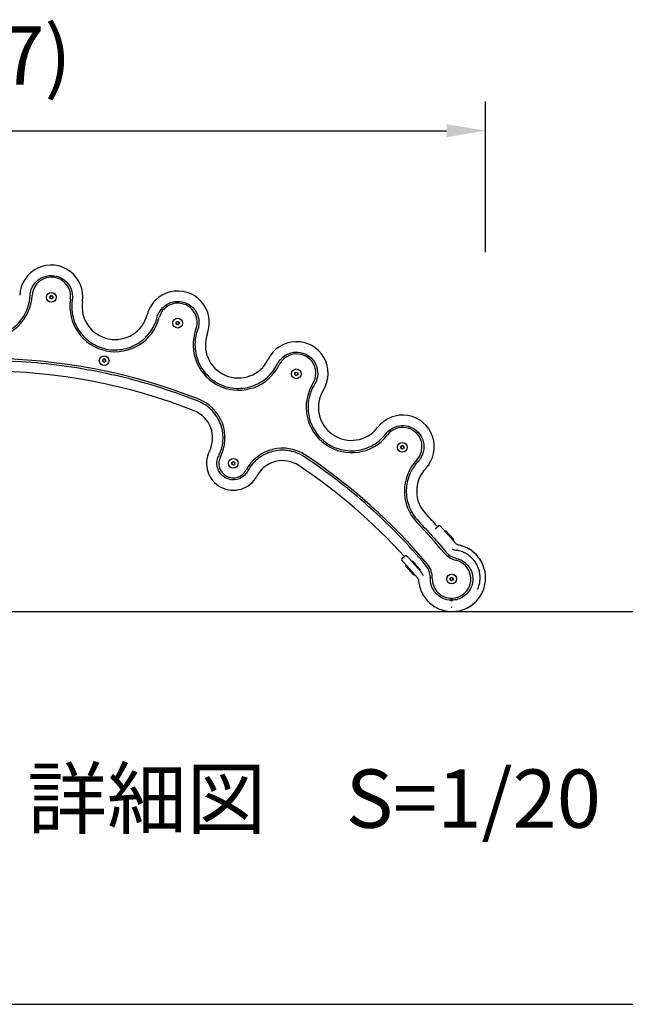
# Model space of a CAD drawing. Units: millimetres. Extents: x 0 to 11880, y 0 to 8400.
# Drawn here: x 6888 to 7511, y 3265 to 4278 of the extents above; entities that cross this region are included whole.
import ezdxf

# ---------------------------------------------------------------- set-up
doc = ezdxf.new("R2010")
doc.units = ezdxf.units.MM
doc.header["$MEASUREMENT"] = 0
for name, color, linetype in [('P001', 131, 'Continuous'), ('P_2DIM', 6, 'Continuous'), ('P_3TEXT', 60, 'Continuous'), ('P_5DRAWFRAME', 104, 'Continuous'), ('P_7THICK', 7, 'Continuous')]:
    doc.layers.add(name, color=color, linetype=linetype)
doc.styles.add('BIGFONT', font='simplex.shx', dxfattribs={"bigfont": 'bigfont.shx'})
doc.dimstyles.new('DIMBIGFONT$0', dxfattribs={"dimscale": 20, "dimtxt": 3, "dimasz": 2, "dimexe": 1.5, "dimexo": 3, "dimgap": 0.75, "dimtad": 1, "dimdec": 1, "dimdsep": 46, "dimtxsty": 'BIGFONT', "dimsah": 1, "dimcen": 0, "dimclrt": 230, "dimadec": 1, "dimazin": 2, "dimtfac": 0.6, "dimtdec": 1, "dimtofl": 0, "dimtmove": 2, "dimatfit": 3, "dimfxl": 1, "dimtvp": 1, "dimtolj": 1, "dimarcsym": 0})

# ---------------------------------------------------------------- blocks, each defined once
blk = doc.blocks.new('*D103')
at = {"layer": 'Defpoints', "color": 0}
for p in [(7367.7, 4163.6), (6341.1, 3978.7), (7367.7, 3978.6)]:
    blk.add_point(p, dxfattribs=at)
at = {"layer": 'P_2DIM', "color": 0, "lineweight": -2}
for p, q in [((6341.1, 4038.7), (6341.1, 4193.6)), ((7367.7, 4038.6), (7367.7, 4193.6)), ((6381.1, 4163.6), (7327.7, 4163.6))]:
    blk.add_line(p, q, dxfattribs=at)
at = {"layer": 'P_2DIM', "color": 0}
for points in [[(6381.1, 4170.3), (6381.1, 4156.9), (6341.1, 4163.6)], [(7327.7, 4156.9), (7327.7, 4170.3), (7367.7, 4163.6)]]:
    blk.add_solid(points, dxfattribs=at)
at = {"layer": 'P_2DIM', "color": 230, "insert": (6704.6, 4270.8), "char_height": 60, "attachment_point": 1, "style": 'BIGFONT'}
blk.add_mtext('\\A1;\\A1;(1027)', dxfattribs=at)

msp = doc.modelspace()

# ---------------------------------------------------------------- linework, layer by layer
at = {"layer": 'P001'}
for p, q in [((6919.46, 3993.18, 0), (6920.96, 3994.04, 0)), ((6919.46, 3991.45, 0), (6919.46, 3993.18, 0)), ((6920.96, 3990.58, 0), (6919.46, 3991.45, 0)), ((6920.96, 3994.04, 0), (6922.46, 3993.18, 0)), ((6922.46, 3991.44, 0), (6920.96, 3990.58, 0)), ((6922.46, 3993.18, 0), (6922.46, 3991.44, 0)), ((7049.44, 3966.54, 0), (7050.94, 3967.4, 0)), ((7049.44, 3964.8, 0), (7049.44, 3966.54, 0)), ((7050.94, 3963.94, 0), (7049.44, 3964.8, 0)), ((7050.94, 3967.4, 0), (7052.44, 3966.53, 0)), ((7052.44, 3964.8, 0), (7050.94, 3963.94, 0)), ((7052.44, 3966.53, 0), (7052.44, 3964.8, 0)), ((6973.82, 3926.3, 0), (6973.83, 3928.04, 0)), ((6975.32, 3925.44, 0), (6973.82, 3926.3, 0)), ((6973.83, 3928.04, 0), (6975.33, 3928.9, 0)), ((6976.82, 3926.3, 0), (6975.32, 3925.44, 0)), ((6975.33, 3928.9, 0), (6976.83, 3928.03, 0)), ((6976.83, 3928.03, 0), (6976.82, 3926.3, 0)), ((7171.45, 3914.41, 0), (7172.95, 3915.28, 0)), ((7171.45, 3912.68, 0), (7171.45, 3914.41, 0)), ((7172.95, 3911.81, 0), (7171.45, 3912.68, 0)), ((7172.95, 3915.28, 0), (7174.45, 3914.41, 0)), ((7174.45, 3912.68, 0), (7172.95, 3911.81, 0)), ((7174.45, 3914.41, 0), (7174.45, 3912.68, 0)), ((7280.56, 3838.92, 0), (7282.06, 3839.78, 0)), ((7280.56, 3837.18, 0), (7280.56, 3838.92, 0)), ((7282.06, 3839.78, 0), (7283.56, 3838.91, 0)), ((7283.56, 3838.91, 0), (7283.56, 3837.18, 0)), ((7282.06, 3836.32, 0), (7280.56, 3837.18, 0)), ((7283.56, 3837.18, 0), (7282.06, 3836.32, 0)), ((7106.73, 3822.43, 0), (7108.23, 3823.3, 0)), ((7106.73, 3820.7, 0), (7106.73, 3822.43, 0)), ((7108.23, 3819.83, 0), (7106.73, 3820.7, 0)), ((7108.23, 3823.3, 0), (7109.73, 3822.43, 0)), ((7109.73, 3820.7, 0), (7108.23, 3819.83, 0)), ((7109.73, 3822.43, 0), (7109.73, 3820.7, 0)), ((7319.58, 3757.13, 0), (7316.03, 3753.95, 0)), ((7319.58, 3757.13, 0), (7316.86, 3754.7, 0)), ((7321, 3757.05, 0), (7323.66, 3754.07, 0)), ((7321, 3757.05, 0), (7323.66, 3754.07, 0)), ((7337.11, 3739.04, 0), (7323.66, 3754.07, 0)), ((7337.11, 3739.04, 0), (7323.66, 3754.07, 0)), ((7327.24, 3751.57, 0), (7325.34, 3752.19, 0)), ((7334.24, 3743.74, 0), (7327.24, 3751.57, 0)), ((7334.24, 3743.74, 0), (7334.65, 3741.78, 0)), ((7284.16, 3718.74, 0), (7281.49, 3721.72, 0)), ((7284.16, 3718.74, 0), (7281.49, 3721.72, 0)), ((7285.18, 3726.36, 0), (7281.57, 3723.13, 0)), ((7284.29, 3725.57, 0), (7281.57, 3723.13, 0)), ((7284.16, 3718.74, 0), (7297.6, 3703.71, 0)), ((7284.16, 3718.74, 0), (7297.6, 3703.71, 0)), ((7286.24, 3714.9, 0), (7285.84, 3716.86, 0)), ((7289.35, 3723.38, 0), (7301.12, 3710.23, 0)), ((7292.69, 3719.66, 0), (7293.28, 3720.19, 0)), ((7286.24, 3714.9, 0), (7293.24, 3707.08, 0)), ((7293.24, 3707.08, 0), (7295.14, 3706.45, 0)), ((7298.68, 3712.95, 0), (7299.15, 3713.37, 0)), ((7331.27, 3703.38, 0), (7332.77, 3704.24, 0)), ((7331.27, 3701.65, 0), (7331.27, 3703.38, 0)), ((7332.77, 3700.78, 0), (7331.27, 3701.65, 0)), ((7332.77, 3704.24, 0), (7334.27, 3703.38, 0)), ((7334.27, 3701.65, 0), (7332.77, 3700.78, 0)), ((7334.27, 3703.38, 0), (7334.27, 3701.65, 0)), ((7333.3, 3680.7, 0), (7332.24, 3680.7, 0)), ((7333.31, 3679.7, 0), (7333.3, 3680.7, 0)), ((7332.21, 3673.7, 0), (7333.32, 3673.7, 0))]:
    msp.add_line(p, q, dxfattribs=at)
for centre in [(6920.96, 3992.31, 0), (7050.94, 3965.67, 0), (6975.33, 3927.17, 0), (7172.95, 3913.55, 0), (7282.06, 3838.05, 0), (7108.23, 3821.56, 0), (7332.77, 3702.51, 0)]:
    msp.add_circle(centre, 5, dxfattribs=at)
for centre, radius, start, end in [((6920.89, 3992.85, 0), 32.5, 351.33152, 177.10695), ((6921.04, 3993.07, 0), 19.82, 351.30225, 177.07632), ((6854.62, 3996.46, 0), 46.68, 182.8531, 357.07632), ((6920.96, 3992.31, 0), 1.5, 119.96471, 179.96471), ((6920.96, 3992.31, 0), 1.5, 179.96471, 239.96471), ((6920.96, 3992.31, 0), 1.5, 59.96471, 119.96471), ((6920.96, 3992.31, 0), 1.5, 239.96471, 299.96471), ((6920.96, 3992.31, 0), 1.5, 359.96471, 59.96471), ((6920.96, 3992.31, 0), 1.5, 299.96471, 359.96471), ((6986.77, 3983.01, 0), 46.68, 171.30225, 345.52547), ((7051.03, 3966.24, 0), 32.5, 339.78066, 165.55609), ((6986.63, 3982.83, 0), 34, 171.33152, 345.55609), ((7051.16, 3966.39, 0), 19.82, 339.75139, 165.52547), ((7050.94, 3965.67, 0), 1.5, 119.96471, 179.96471), ((7050.94, 3965.67, 0), 1.5, 179.96471, 239.96471), ((7050.94, 3965.67, 0), 1.5, 59.96471, 119.96471), ((7050.94, 3965.67, 0), 1.5, 239.96471, 299.96471), ((7050.94, 3965.67, 0), 1.5, 359.96471, 59.96471), ((7050.94, 3965.67, 0), 1.5, 299.96471, 359.96471), ((7113.55, 3943.37, 0), 46.68, 159.75139, 333.97461), ((7113.43, 3943.26, 0), 34, 159.78066, 334.00523), ((7173.2, 3914.11, 0), 32.5, 328.2298, 154.00523), ((6854.22, 3336.39, 0), 592.74, 68.36611, 111.56332), ((7173.31, 3914.2, 0), 19.82, 328.20053, 153.97461), ((6975.33, 3927.17, 0), 1.5, 119.96471, 179.96471), ((6975.33, 3927.17, 0), 1.5, 179.96471, 239.96471), ((6975.33, 3927.17, 0), 1.5, 239.96471, 299.96471), ((6975.33, 3927.17, 0), 1.5, 59.96471, 119.96471), ((6975.33, 3927.17, 0), 1.5, 299.96471, 359.96471), ((6975.33, 3927.17, 0), 1.5, 359.96471, 59.96471), ((6854.41, 3336.21, 0), 580, 68.39302, 111.59629), ((7172.95, 3913.55, 0), 1.5, 119.96471, 179.96471), ((7172.95, 3913.55, 0), 1.5, 179.96471, 239.96471), ((7172.95, 3913.55, 0), 1.5, 59.96471, 119.96471), ((7172.95, 3913.55, 0), 1.5, 239.96471, 299.96471), ((7172.95, 3913.55, 0), 1.5, 359.96471, 59.96471), ((7172.95, 3913.55, 0), 1.5, 299.96471, 359.96471), ((7229.83, 3879.15, 0), 46.68, 148.20053, 322.42375), ((7229.74, 3879.1, 0), 34, 148.2298, 322.45437), ((7057.01, 3847.7, 0), 42.68, 332.88003, 68.36611), ((7056.94, 3847.56, 0), 30, 332.90417, 68.39302), ((7282.46, 3838.57, 0), 32.5, 316.67894, 142.45437), ((7282.53, 3838.6, 0), 19.82, 316.65098, 142.42375), ((7282.06, 3838.05, 0), 1.5, 119.96471, 179.96471), ((7282.06, 3838.05, 0), 1.5, 179.96471, 239.96471), ((7282.06, 3838.05, 0), 1.5, 59.96471, 119.96471), ((7282.06, 3838.05, 0), 1.5, 359.96471, 59.96471), ((7282.06, 3838.05, 0), 1.5, 299.96471, 359.96471), ((7108.13, 3821.37, 0), 27.5, 152.90417, 331.8804), ((7108.19, 3821.49, 0), 14.82, 152.88003, 331.84465), ((7158.89, 3794.36, 0), 42.68, 56.36119, 151.84465), ((6854.22, 3336.46, 0), 592.68, 40.09128, 56.36119), ((7282.06, 3838.05, 0), 1.5, 239.96471, 299.96471), ((7108.23, 3821.56, 0), 1.5, 119.96471, 179.96471), ((7108.23, 3821.56, 0), 1.5, 179.96471, 239.96471), ((7108.23, 3821.56, 0), 1.5, 59.96471, 119.96471), ((7108.23, 3821.56, 0), 1.5, 239.96471, 299.96471), ((7108.23, 3821.56, 0), 1.5, 359.96471, 59.96471), ((7108.23, 3821.56, 0), 1.5, 299.96471, 359.96471), ((7158.84, 3794.27, 0), 30, 56.39155, 151.8804), ((6854.41, 3336.21, 0), 580, 42.16822, 56.39155), ((7330.89, 3792.95, 0), 46.68, 136.65098, 223.7611), ((7330.84, 3792.95, 0), 34, 136.67894, 223.79123), ((6854.41, 3336.21, 0), 626, 42.14163, 43.79123), ((6854.22, 3336.46, 0), 613.32, 39.83417, 43.7611), ((7320.25, 3756.38, 0), 1, 41.80639, 131.80639), ((7320.25, 3756.38, 0), 1, 41.80639, 131.80639), ((7342.6, 3743.86, 0), 22.68, 219.83417, 256.61389), ((7339.89, 3744.9, 0), 12.96, 241.72512, 260.84553), ((7282.24, 3722.39, 0), 1, 131.80639, 221.80639), ((7282.24, 3722.39, 0), 1, 131.80639, 221.80639), ((7290.27, 3703.54, 0), 22.68, 358.61787, 40.09128), ((7332.76, 3702.51, 0), 19.82, 271.36445, 76.61389), ((7291.46, 3701.59, 0), 12.96, 19.13036, 41.80646), ((7332.77, 3702.51, 0), 19.82, 178.61787, 271.35309), ((7332.77, 3702.51, 0), 1.5, 119.96471, 179.96471), ((7332.77, 3702.51, 0), 1.5, 179.96471, 239.96471), ((7332.77, 3702.51, 0), 1.5, 59.96471, 119.96471), ((7332.77, 3702.51, 0), 1.5, 239.96471, 299.96471), ((7332.77, 3702.51, 0), 1.5, 359.96471, 59.96471), ((7332.77, 3702.51, 0), 1.5, 299.96471, 359.96471)]:
    msp.add_arc(centre, radius, start, end, dxfattribs=at)
for points, knots in [([(6899.09, 3993.95, 0), (6899.2, 3996.13, 0), (6899.64, 3998.29, 0), (6901.53, 4003.48, 0), (6903.41, 4006.35, 0), (6908.03, 4010.75, 0), (6910.68, 4012.38, 0), (6916.83, 4014.57, 0), (6920.39, 4014.95, 0), (6927.1, 4014.03, 0), (6930.26, 4012.83, 0), (6936.03, 4008.99, 0), (6938.54, 4006.19, 0), (6941.84, 3999.87, 0), (6942.7, 3996.38, 0), (6942.71, 3991.77, 0), (6942.63, 3990.66, 0), (6942.46, 3989.56, 0)], [0, 0, 0, 0, 0.6838864, 0.6838864, 1.7323774, 1.7323774, 2.6866165, 2.6866165, 3.7797366, 3.7797366, 4.812116, 4.812116, 5.9553181, 5.9553181, 7.0512885, 7.0512885, 7.4001815, 7.4001815, 7.4001815, 7.4001815]), ([(6809.85, 3993.96, 0), (6810.08, 3989.5, 0), (6810.97, 3985.08, 0), (6814.49, 3975.44, 0), (6817.55, 3970.39, 0), (6825.23, 3961.96, 0), (6829.8, 3958.54, 0), (6840.29, 3953.41, 0), (6846.29, 3951.87, 0), (6858.39, 3951.29, 0), (6864.5, 3952.25, 0), (6875.88, 3956.53, 0), (6881.15, 3959.85, 0), (6889.92, 3968.34, 0), (6893.42, 3973.49, 0), (6897.7, 3983.83, 0), (6898.83, 3988.87, 0), (6899.09, 3993.95, 0)], [0, 0, 0, 0, 1.3088514, 1.3088514, 3.0087178, 3.0087178, 4.6541279, 4.6541279, 6.4328716, 6.4328716, 8.2093875, 8.2093875, 9.9988189, 9.9988189, 11.7879418, 11.7879418, 13.2812198, 13.2812198, 13.2812198, 13.2812198]), ([(6942.46, 3989.56, 0), (6941.79, 3985.15, 0), (6941.78, 3980.64, 0), (6943.3, 3970.49, 0), (6945.28, 3964.93, 0), (6951.12, 3955.13, 0), (6954.91, 3950.86, 0), (6964.16, 3943.74, 0), (6969.73, 3941.03, 0), (6981.48, 3938.04, 0), (6987.65, 3937.76, 0), (6999.66, 3939.66, 0), (7005.48, 3941.87, 0), (7015.78, 3948.43, 0), (7020.24, 3952.77, 0), (7026.5, 3962.04, 0), (7028.62, 3966.75, 0), (7029.89, 3971.69, 0)], [0, 0, 0, 0, 1.3088514, 1.3088514, 3.0087178, 3.0087178, 4.6541279, 4.6541279, 6.4328716, 6.4328716, 8.2093875, 8.2093875, 9.9988188, 9.9988188, 11.7879418, 11.7879418, 13.2812198, 13.2812198, 13.2812198, 13.2812198]), ([(7029.89, 3971.69, 0), (7030.44, 3973.8, 0), (7031.3, 3975.82, 0), (7034.19, 3980.53, 0), (7036.61, 3982.96, 0), (7042.02, 3986.35, 0), (7044.94, 3987.42, 0), (7051.4, 3988.34, 0), (7054.96, 3987.99, 0), (7061.35, 3985.75, 0), (7064.21, 3983.94, 0), (7069.09, 3979.02, 0), (7070.99, 3975.78, 0), (7072.96, 3968.92, 0), (7073.11, 3965.33, 0), (7072.19, 3960.82, 0), (7071.89, 3959.74, 0), (7071.5, 3958.7, 0)], [0, 0, 0, 0, 0.6838864, 0.6838864, 1.7323774, 1.7323774, 2.6866165, 2.6866165, 3.7797366, 3.7797366, 4.812116, 4.812116, 5.9553181, 5.9553181, 7.0512885, 7.0512885, 7.4001815, 7.4001815, 7.4001815, 7.4001815]), ([(7071.5, 3958.7, 0), (7069.96, 3954.51, 0), (7069.05, 3950.09, 0), (7068.51, 3939.85, 0), (7069.34, 3934, 0), (7073.1, 3923.23, 0), (7075.96, 3918.29, 0), (7083.59, 3909.46, 0), (7088.5, 3905.69, 0), (7099.41, 3900.41, 0), (7105.41, 3898.89, 0), (7117.55, 3898.36, 0), (7123.7, 3899.35, 0), (7135.1, 3903.71, 0), (7140.34, 3907.08, 0), (7148.33, 3914.91, 0), (7151.35, 3919.1, 0), (7153.58, 3923.68, 0)], [0, 0, 0, 0, 1.3088514, 1.3088514, 3.0087178, 3.0087178, 4.6541279, 4.6541279, 6.4328716, 6.4328716, 8.2093875, 8.2093875, 9.9988188, 9.9988188, 11.7879418, 11.7879418, 13.2812198, 13.2812198, 13.2812198, 13.2812198]), ([(7071.92, 3885.38, 0), (7043.16, 3896.77, 0), (7013.51, 3905.89, 0), (6955.88, 3918.78, 0), (6928, 3922.96, 0), (6848.85, 3929.08, 0), (6797.23, 3926.34, 0), (6709.31, 3910.06, 0), (6672.48, 3899.46, 0), (6637, 3885.42, 0)], [0, 0, 0, 0, 9.2633018, 9.2633018, 17.6856593, 17.6856593, 33.0377491, 33.0377491, 44.4639509, 44.4639509, 44.4639509, 44.4639509]), ([(7153.58, 3923.68, 0), (7154.54, 3925.64, 0), (7155.79, 3927.45, 0), (7159.57, 3931.48, 0), (7162.42, 3933.38, 0), (7168.4, 3935.62, 0), (7171.47, 3936.08, 0), (7177.99, 3935.69, 0), (7181.41, 3934.63, 0), (7187.23, 3931.15, 0), (7189.66, 3928.82, 0), (7193.46, 3923.01, 0), (7194.67, 3919.46, 0), (7195.23, 3912.34, 0), (7194.65, 3908.8, 0), (7192.85, 3904.56, 0), (7192.34, 3903.57, 0), (7191.75, 3902.62, 0)], [0, 0, 0, 0, 0.6838864, 0.6838864, 1.7323774, 1.7323774, 2.6866165, 2.6866165, 3.7797366, 3.7797366, 4.812116, 4.812116, 5.9553181, 5.9553181, 7.0512885, 7.0512885, 7.4001815, 7.4001815, 7.4001815, 7.4001815]), ([(7191.75, 3902.62, 0), (7189.4, 3898.83, 0), (7187.63, 3894.68, 0), (7185.04, 3884.75, 0), (7184.69, 3878.86, 0), (7186.21, 3867.55, 0), (7188.02, 3862.14, 0), (7193.73, 3851.96, 0), (7197.79, 3847.28, 0), (7207.42, 3839.92, 0), (7212.99, 3837.24, 0), (7224.79, 3834.28, 0), (7231.01, 3834.03, 0), (7243.05, 3836.02, 0), (7248.86, 3838.26, 0), (7258.26, 3844.34, 0), (7262.06, 3847.84, 0), (7265.16, 3851.87, 0)], [0, 0, 0, 0, 1.3088514, 1.3088514, 3.0087178, 3.0087178, 4.6541279, 4.6541279, 6.4328716, 6.4328716, 8.2093875, 8.2093875, 9.9988188, 9.9988188, 11.7879418, 11.7879418, 13.2812198, 13.2812198, 13.2812198, 13.2812198]), ([(7093.15, 3829.03, 0), (7095, 3832.65, 0), (7096.31, 3836.54, 0), (7097.94, 3845.88, 0), (7097.8, 3851.41, 0), (7095.43, 3861.7, 0), (7093.31, 3866.49, 0), (7087.14, 3875.4, 0), (7082.91, 3879.38, 0), (7076.09, 3883.52, 0), (7074.04, 3884.54, 0), (7071.92, 3885.38, 0)], [0, 0, 0, 0, 1.188709, 1.188709, 2.7740099, 2.7740099, 4.2800969, 4.2800969, 5.9447154, 5.9447154, 6.6125224, 6.6125224, 6.6125224, 6.6125224]), ([(7265.16, 3851.87, 0), (7266.49, 3853.6, 0), (7268.08, 3855.13, 0), (7272.58, 3858.32, 0), (7275.76, 3859.61, 0), (7282.07, 3860.6, 0), (7285.17, 3860.44, 0), (7291.47, 3858.75, 0), (7294.61, 3857.03, 0), (7299.61, 3852.46, 0), (7301.53, 3849.68, 0), (7304.09, 3843.24, 0), (7304.57, 3839.51, 0), (7303.69, 3832.43, 0), (7302.41, 3829.07, 0), (7299.8, 3825.28, 0), (7299.1, 3824.41, 0), (7298.34, 3823.6, 0)], [0, 0, 0, 0, 0.6838864, 0.6838864, 1.7323774, 1.7323774, 2.6866165, 2.6866165, 3.7797366, 3.7797366, 4.812116, 4.812116, 5.9553181, 5.9553181, 7.0512885, 7.0512885, 7.4001815, 7.4001815, 7.4001815, 7.4001815]), ([(7122.97, 3813.44, 0), (7122.18, 3811.96, 0), (7121.16, 3810.6, 0), (7118.05, 3807.52, 0), (7115.68, 3806.1, 0), (7110.78, 3804.58, 0), (7108.3, 3804.37, 0), (7103.1, 3805.07, 0), (7100.43, 3806.15, 0), (7095.97, 3809.43, 0), (7094.17, 3811.59, 0), (7091.74, 3816.62, 0), (7091.17, 3819.51, 0), (7091.47, 3824.68, 0), (7092.1, 3826.97, 0), (7093.15, 3829.03, 0)], [0, 0, 0, 0, 0.5341176, 0.5341176, 1.3887057, 1.3887057, 2.1642583, 2.1642583, 3.0538407, 3.0538407, 3.9221239, 3.9221239, 4.8291308, 4.8291308, 5.5674783, 5.5674783, 5.5674783, 5.5674783]), ([(7181.36, 3828.15, 0), (7177.97, 3830.4, 0), (7174.25, 3832.13, 0), (7165.16, 3834.82, 0), (7159.66, 3835.3, 0), (7149.16, 3834.11, 0), (7144.16, 3832.55, 0), (7134.61, 3827.43, 0), (7130.17, 3823.68, 0), (7125.29, 3817.38, 0), (7124.04, 3815.45, 0), (7122.97, 3813.44, 0)], [0, 0, 0, 0, 1.188709, 1.188709, 2.7740099, 2.7740099, 4.2800969, 4.2800969, 5.9447154, 5.9447154, 6.6125224, 6.6125224, 6.6125224, 6.6125224]), ([(7306.09, 3716.84, 0), (7288.08, 3738.22, 0), (7268.54, 3758.32, 0), (7226.82, 3795.54, 0), (7204.64, 3812.67, 0), (7181.36, 3828.15, 0)], [0, 0, 0, 0, 8.3726646, 8.3726646, 16.7453292, 16.7453292, 16.7453292, 16.7453292]), ([(7298.34, 3823.6, 0), (7295.28, 3820.36, 0), (7292.71, 3816.65, 0), (7288.18, 3807.44, 0), (7286.66, 3801.73, 0), (7285.89, 3790.35, 0), (7286.58, 3784.69, 0), (7290.35, 3772.89, 0), (7293.9, 3766.92, 0), (7298.59, 3762.03, 0)], [0, 0, 0, 0, 1.3088532, 1.3088532, 3.0086966, 3.0086966, 4.6541118, 4.6541118, 6.6406092, 6.6406092, 6.6406092, 6.6406092]), ([(7298.59, 3762.03, 0), (7303.46, 3756.96, 0), (7308.23, 3751.8, 0), (7317.61, 3741.32, 0), (7322.21, 3736.01, 0), (7326.71, 3730.61, 0)], [0, 0, 0, 0, 2.1121821, 2.1121821, 4.2243642, 4.2243642, 4.2243642, 4.2243642]), ([(7298.86, 3700.78, 0), (7299.14, 3697.34, 0), (7299.94, 3693.95, 0), (7302.97, 3686.41, 0), (7305.6, 3682.44, 0), (7312.16, 3675.92, 0), (7316.06, 3673.34, 0), (7324.5, 3669.93, 0), (7329.02, 3669.07, 0), (7338.12, 3669.15, 0), (7342.7, 3670.11, 0), (7351.04, 3673.71, 0), (7354.83, 3676.32, 0), (7361.07, 3682.74, 0), (7363.55, 3686.53, 0), (7366.86, 3694.71, 0), (7367.72, 3699.09, 0), (7367.76, 3707.77, 0), (7366.96, 3712.07, 0), (7363.47, 3721.07, 0), (7360.36, 3725.59, 0), (7352.84, 3732.4, 0), (7348.61, 3734.87, 0), (7342.68, 3736.82, 0), (7341.29, 3737.19, 0), (7339.87, 3737.46, 0)], [-14.8633975, -14.8633975, -14.8633975, -14.8633975, -13.8583976, -13.8583976, -12.4980797, -12.4980797, -11.1632422, -11.1632422, -9.8468137, -9.8468137, -8.5121187, -8.5121187, -7.1986332, -7.1986332, -5.9032985, -5.9032985, -4.6269975, -4.6269975, -3.3748423, -3.3748423, -1.8168707, -1.8168707, -0.4197847, -0.4197847, 0, 0, 0, 0]), ([(7298.86, 3700.78, 0), (7299.14, 3697.34, 0), (7299.94, 3693.95, 0), (7302.97, 3686.41, 0), (7305.6, 3682.44, 0), (7312.12, 3675.95, 0), (7315.97, 3673.4, 0), (7324.37, 3669.96, 0), (7328.92, 3669.08, 0), (7338.05, 3669.14, 0), (7342.63, 3670.09, 0), (7350.98, 3673.68, 0), (7354.77, 3676.28, 0), (7361.03, 3682.68, 0), (7363.52, 3686.47, 0), (7366.85, 3694.65, 0), (7367.72, 3699.03, 0), (7367.77, 3707.71, 0), (7366.98, 3712.01, 0), (7363.51, 3721.01, 0), (7360.4, 3725.54, 0), (7352.89, 3732.36, 0), (7348.66, 3734.84, 0), (7342.72, 3736.81, 0), (7341.31, 3737.18, 0), (7339.87, 3737.46, 0)], [0, 0, 0, 0, 1.005, 1.005, 2.3653406, 2.3653406, 3.6847702, 3.6847702, 5.0098689, 5.0098689, 6.3446864, 6.3446864, 7.6582662, 7.6582662, 8.9536905, 8.9536905, 10.2300948, 10.2300948, 11.4823932, 11.4823932, 13.0403492, 13.0403492, 14.4375058, 14.4375058, 14.8633974, 14.8633974, 14.8633974, 14.8633974]), ([(7339.87, 3737.46, 0), (7339.38, 3737.56, 0), (7338.91, 3737.73, 0), (7337.96, 3738.24, 0), (7337.49, 3738.6, 0), (7337.11, 3739.04, 0)], [-0.38861635, -0.38861635, -0.38861635, -0.38861635, -0.20861635, -0.20861635, 0, 0, 0, 0]), ([(7339.87, 3737.46, 0), (7339.34, 3737.57, 0), (7338.83, 3737.76, 0), (7337.89, 3738.29, 0), (7337.47, 3738.63, 0), (7337.11, 3739.04, 0)], [0, 0, 0, 0, 0.19430818, 0.19430818, 0.38861637, 0.38861637, 0.38861637, 0.38861637]), ([(7289.35, 3723.38, 0), (7289.07, 3723.7, 0), (7288.79, 3724.01, 0), (7288.25, 3724.61, 0), (7287.99, 3724.89, 0), (7287.52, 3725.39, 0), (7287.31, 3725.61, 0), (7286.95, 3725.98, 0), (7286.81, 3726.12, 0), (7286.63, 3726.29, 0), (7286.58, 3726.33, 0), (7286.47, 3726.42, 0), (7286.43, 3726.45, 0), (7286.31, 3726.52, 0), (7286.26, 3726.54, 0), (7286.09, 3726.6, 0), (7286, 3726.62, 0), (7285.74, 3726.62, 0), (7285.6, 3726.6, 0), (7285.36, 3726.5, 0), (7285.27, 3726.44, 0), (7285.18, 3726.36, 0)], [0, 0, 0, 0, 0.3141593, 0.3141593, 0.6283185, 0.6283185, 0.9424778, 0.9424778, 1.2566371, 1.2566371, 1.4137167, 1.4137167, 1.4865755, 1.4865755, 1.5202997, 1.5202997, 1.5446849, 1.5446849, 1.5609419, 1.5609419, 1.5707963, 1.5707963, 1.5707963, 1.5707963]), ([(7326.71, 3730.61, 0), (7328.04, 3729.02, 0), (7329.6, 3727.64, 0), (7333.31, 3725.23, 0), (7335.51, 3724.29, 0), (7337.81, 3723.75, 0)], [0, 0, 0, 0, 0.5901855, 0.5901855, 1.2632901, 1.2632901, 1.2632901, 1.2632901]), ([(7359.58, 3691.78, 0), (7359.79, 3692.24, 0), (7359.98, 3692.71, 0), (7360.72, 3694.62, 0), (7361.16, 3696.1, 0), (7361.8, 3699.11, 0), (7362, 3700.65, 0), (7362.15, 3703.72, 0), (7362.11, 3705.27, 0), (7361.77, 3708.33, 0), (7361.47, 3709.84, 0), (7360.65, 3712.81, 0), (7360.12, 3714.26, 0), (7358.83, 3717.06, 0), (7358.08, 3718.41, 0), (7356.36, 3720.97, 0), (7355.4, 3722.18, 0), (7353.3, 3724.43, 0), (7352.16, 3725.47, 0), (7349.73, 3727.36, 0), (7348.44, 3728.2, 0), (7345.73, 3729.68, 0), (7344.32, 3730.31, 0), (7342.05, 3731.11, 0), (7341.22, 3731.37, 0), (7339.54, 3731.8, 0), (7338.69, 3731.97, 0), (7337.83, 3732.11, 0)], [7.9796697, 7.9796697, 7.9796697, 7.9796697, 8.1372323, 8.1372323, 8.6151507, 8.6151507, 9.0931046, 9.0931046, 9.5710152, 9.5710152, 10.0489612, 10.0489612, 10.5268889, 10.5268889, 11.0048099, 11.0048099, 11.4827621, 11.4827621, 11.9606755, 11.9606755, 12.438627, 12.438627, 12.9165661, 12.9165661, 13.1859856, 13.1859856, 13.4554052, 13.4554052, 13.4554052, 13.4554052]), ([(7293.01, 3719.95, 0), (7292.81, 3720.19, 0), (7292.65, 3720.41, 0), (7292.36, 3720.8, 0), (7292.25, 3720.96, 0), (7292.15, 3721.14, 0), (7292.14, 3721.19, 0), (7292.18, 3721.2, 0), (7292.24, 3721.17, 0), (7292.45, 3721, 0), (7292.62, 3720.84, 0), (7293.14, 3720.34, 0), (7293.51, 3719.95, 0), (7294.38, 3719.01, 0), (7294.87, 3718.48, 0), (7295.89, 3717.33, 0), (7296.4, 3716.74, 0), (7297.37, 3715.59, 0), (7297.83, 3715.04, 0), (7298.62, 3714.06, 0), (7298.96, 3713.62, 0), (7299.23, 3713.26, 0), (7299.24, 3713.25, 0), (7299.24, 3713.25, 0), (7299.51, 3712.9, 0), (7299.7, 3712.62, 0), (7299.92, 3712.29, 0), (7299.97, 3712.19, 0), (7300, 3712.09, 0), (7299.98, 3712.08, 0), (7299.9, 3712.13, 0), (7299.87, 3712.15, 0), (7299.83, 3712.18, 0)], [-1.912068, -1.912068, -1.912068, -1.912068, -1.7684815, -1.7684815, -1.6008239, -1.6008239, -1.4643525, -1.4643525, -1.3249126, -1.3249126, -1.1462021, -1.1462021, -0.9101224, -0.9101224, -0.6726245, -0.6726245, -0.4387028, -0.4387028, -0.2152797, -0.2152797, 0, 0, 0, 0.0037846, 0.0037846, 0.2084959, 0.2084959, 0.3565715, 0.3565715, 0.49051, 0.49051, 0.5535272, 0.5535272, 0.5535272, 0.5535272]), ([(7310.95, 3703.03, 0), (7311, 3705.1, 0), (7310.74, 3707.17, 0), (7309.38, 3711.97, 0), (7307.98, 3714.61, 0), (7306.09, 3716.84, 0)], [0, 0, 0, 0, 0.5901541, 0.5901541, 1.4244113, 1.4244113, 1.4244113, 1.4244113]), ([(7337.81, 3723.75, 0), (7339.93, 3723.24, 0), (7341.97, 3722.42, 0), (7346.75, 3719.6, 0), (7349.24, 3717.22, 0), (7352.69, 3711.9, 0), (7353.79, 3709.08, 0), (7354.88, 3702.63, 0), (7354.6, 3698.96, 0), (7352.42, 3692.47, 0), (7350.67, 3689.61, 0), (7345.84, 3684.67, 0), (7342.65, 3682.72, 0), (7337.27, 3681.07, 0), (7335.29, 3680.74, 0), (7333.3, 3680.7, 0)], [0, 0, 0, 0, 0.6840597, 0.6840597, 1.7393102, 1.7393102, 2.6710022, 2.6710022, 3.7917653, 3.7917653, 4.818981, 4.818981, 5.9578124, 5.9578124, 6.5831635, 6.5831635, 6.5831635, 6.5831635]), ([(7299.83, 3712.18, 0), (7299.78, 3712.22, 0), (7299.71, 3712.28, 0), (7299.45, 3712.54, 0), (7299.19, 3712.8, 0), (7298.88, 3713.13, 0)], [-3.22825792, -3.22825792, -3.22825792, -3.22825792, -3.13913961, -3.13913961, -2.93314807, -2.93314807, -2.93314807, -2.93314807]), ([(7297.6, 3703.71, 0), (7297.93, 3703.33, 0), (7298.21, 3702.91, 0), (7298.66, 3701.93, 0), (7298.81, 3701.36, 0), (7298.86, 3700.78, 0)], [-0.38861635, -0.38861635, -0.38861635, -0.38861635, -0.20861635, -0.20861635, 0, 0, 0, 0]), ([(7297.6, 3703.71, 0), (7297.96, 3703.3, 0), (7298.25, 3702.84, 0), (7298.68, 3701.85, 0), (7298.81, 3701.32, 0), (7298.86, 3700.78, 0)], [0, 0, 0, 0, 0.19430818, 0.19430818, 0.38861637, 0.38861637, 0.38861637, 0.38861637]), ([(7332.24, 3680.7, 0), (7329.4, 3680.77, 0), (7326.58, 3681.39, 0), (7321.18, 3683.77, 0), (7318.64, 3685.6, 0), (7314.34, 3690.35, 0), (7312.68, 3693.35, 0), (7311.18, 3698.66, 0), (7310.9, 3700.85, 0), (7310.95, 3703.03, 0)], [0, 0, 0, 0, 0.8904776, 0.8904776, 1.851572, 1.851572, 2.8995747, 2.8995747, 3.5834969, 3.5834969, 3.5834969, 3.5834969]), ([(7332.23, 3679.7, 0), (7332.23, 3679.7, 0), (7332.23, 3679.7, 0), (7332.23, 3679.83, 0), (7332.23, 3679.97, 0), (7332.23, 3680.21, 0), (7332.23, 3680.32, 0), (7332.24, 3680.5, 0), (7332.24, 3680.57, 0), (7332.24, 3680.67, 0), (7332.24, 3680.7, 0), (7332.24, 3680.7, 0)], [-0.15758258, -0.15758258, -0.15758258, -0.15758258, -0.15699198, -0.15699198, -0.11719129, -0.11719129, -0.07812503, -0.07812503, -0.03906176, -0.03906176, 0, 0, 0, 0]), ([(7332.25, 3681.7, 0), (7332.25, 3681.69, 0), (7332.25, 3681.69, 0), (7332.25, 3681.56, 0), (7332.25, 3681.43, 0), (7332.24, 3681.18, 0), (7332.24, 3681.08, 0), (7332.24, 3680.89, 0), (7332.24, 3680.82, 0), (7332.24, 3680.72, 0), (7332.24, 3680.7, 0), (7332.24, 3680.7, 0)], [-0.00060253, -0.00060253, -0.00060253, -0.00060253, 0, 0, 0.03978896, 0.03978896, 0.07885534, 0.07885534, 0.11791872, 0.11791872, 0.1569806, 0.1569806, 0.1569806, 0.1569806]), ([(7333.28, 3681.7, 0), (7333.28, 3681.69, 0), (7333.28, 3681.69, 0), (7333.29, 3681.56, 0), (7333.29, 3681.43, 0), (7333.29, 3681.18, 0), (7333.29, 3681.08, 0), (7333.29, 3680.89, 0), (7333.29, 3680.82, 0), (7333.3, 3680.72, 0), (7333.3, 3680.7, 0), (7333.3, 3680.7, 0)], [-0.1575833, -0.1575833, -0.1575833, -0.1575833, -0.1570499, -0.1570499, -0.11719127, -0.11719127, -0.07812502, -0.07812502, -0.03906176, -0.03906176, 0, 0, 0, 0])]:
    msp.add_open_spline(points, degree=3, knots=knots, dxfattribs=at)
at = {"layer": 'P_5DRAWFRAME'}
msp.add_line((3922.64, 3265.14, 0), (11617, 3265.14, 0), dxfattribs=at)
at = {"layer": 'P_7THICK'}
msp.add_line((6007.45, 3669.27, 0), (8184.41, 3669.27, 0), dxfattribs=at)

# ---------------------------------------------------------------- texts
at = {"layer": 'P_3TEXT', "insert": (6896.43, 3506.68, 0), "char_height": 60, "attachment_point": 1, "style": 'BIGFONT'}
msp.add_mtext('詳細図\u3000S=1/20', dxfattribs=at)

# ---------------------------------------------------------------- dimensions: what is measured, and where the dimension line sits
at = {"layer": 'P_2DIM'}
dim = msp.add_linear_dim(base=(7367.74, 4163.61, 0), p1=(6341.07, 3978.69, 0), p2=(7367.74, 3978.61, 0), angle=180, text='\\A1;(<>)', dimstyle='DIMBIGFONT$0', override={"dimdec": 0}, dxfattribs=at)
dim.commit()
dim.dimension.update_dxf_attribs({"geometry": '*D103', "text_midpoint": (6843.22, 4225.08, 0), "dimtype": 160})

doc.saveas('drawing.dxf')
